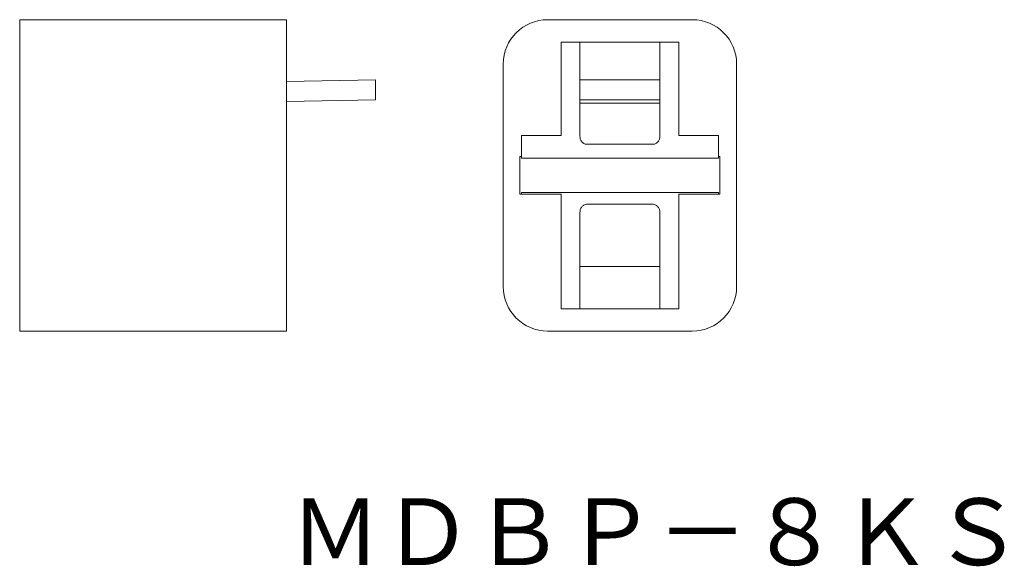
# Model space of a CAD drawing. Units: millimetres. Extents: x 98.8 to 143, y 135.4 to 160.
import ezdxf

# ---------------------------------------------------------------- set-up
doc = ezdxf.new("R2010")
doc.units = ezdxf.units.MM
doc.layers.add('1', color=7, linetype='Continuous')

msp = doc.modelspace()

# ---------------------------------------------------------------- linework, layer by layer
at = {"layer": '1', "color": 7, "linetype": 'Continuous', "lineweight": 9}
for p, q in [((98.75, 160), (98.75, 146)), ((98.75, 160), (110.75, 160)), ((110.75, 146), (110.75, 160)), ((122.5, 160), (129, 160)), ((123.105, 158.995), (128.395, 158.995)), ((123.105, 154.8), (123.105, 158.995)), ((123.95, 154.77), (123.95, 158.995)), ((127.55, 154.77), (127.55, 158.995)), ((128.395, 158.995), (128.395, 154.8)), ((120.5, 148), (120.5, 158)), ((131, 158), (131, 148)), ((110.75, 157.216), (114.75, 157.3)), ((114.75, 157.3), (114.75, 156.4)), ((127.25, 157.3), (123.95, 157.3)), ((127.25, 157.3), (127.55, 157.294)), ((114.75, 156.4), (110.75, 156.316)), ((127.25, 156.4), (123.95, 156.4)), ((127.55, 156.393), (127.25, 156.4)), ((127.55, 156.242), (123.95, 156.242)), ((121.32, 153.77), (121.32, 154.8)), ((121.32, 154.8), (123.105, 154.8)), ((128.395, 154.8), (130.18, 154.8)), ((130.18, 154.8), (130.18, 153.77)), ((127.25, 154.4), (124.25, 154.4)), ((121.25, 152.15), (121.25, 153.85)), ((121.25, 153.85), (121.32, 153.85)), ((130.18, 153.77), (121.32, 153.77)), ((130.18, 153.85), (130.25, 153.85)), ((130.25, 153.85), (130.25, 152.15)), ((123.105, 152.15), (121.25, 152.15)), ((121.32, 152.23), (121.32, 152.15)), ((130.18, 152.23), (121.32, 152.23)), ((123.105, 147.005), (123.105, 152.15)), ((128.395, 152.15), (128.395, 147.005)), ((130.25, 152.15), (128.395, 152.15)), ((130.18, 152.23), (130.18, 152.15)), ((127.25, 151.7), (124.25, 151.7)), ((123.95, 147.005), (123.95, 151.324)), ((127.55, 147.005), (127.55, 151.324)), ((127.55, 148.9), (123.95, 148.9)), ((128.395, 147.005), (123.105, 147.005)), ((110.75, 146), (98.75, 146)), ((129, 146), (122.5, 146))]:
    msp.add_line(p, q, dxfattribs=at)
for centre, start, end in [((122.5, 158), 90, 180), ((129, 158), 0, 90), ((122.5, 148), 180, 270), ((129, 148), 270, 0)]:
    msp.add_arc(centre, 2, start, end, dxfattribs=at)
at = {"layer": '1', "color": 2, "linetype": 'Continuous', "lineweight": 9}
for centre, radius, start, end in [((124.459, 154.77), 0.509, 180, 195.8641), ((124.263, 154.715), 0.306, 195.8641, 222.4546), ((127.237, 154.715), 0.306, 317.5454, 344.1359), ((127.041, 154.77), 0.509, 344.1359, 0), ((124.339, 154.784), 0.408, 222.4546, 239.6003), ((124.25, 154.632), 0.232, 239.6003, 270), ((127.25, 154.632), 0.232, 270, 300.3997), ((127.161, 154.784), 0.408, 300.3997, 317.5454), ((124.265, 151.383), 0.307, 137.7245, 164.5377), ((124.348, 151.308), 0.419, 120.9772, 137.7245), ((124.25, 151.471), 0.229, 90, 120.9772), ((127.25, 151.471), 0.229, 59.0228, 90), ((127.152, 151.308), 0.419, 42.2755, 59.0228), ((127.235, 151.383), 0.307, 15.4623, 42.2755), ((124.479, 151.324), 0.529, 164.5377, 180), ((127.021, 151.324), 0.529, 0, 15.4623)]:
    msp.add_arc(centre, radius, start, end, dxfattribs=at)

# ---------------------------------------------------------------- texts
at = {"layer": '1', "color": 7, "insert": (110.893, 138.48), "char_height": 3, "attachment_point": 1}
msp.add_mtext('{\\fＭＳ ゴシック;\\W1.008343;ＭＤＢＰ－８ＫＳ}', dxfattribs=at)

doc.saveas('drawing.dxf')
